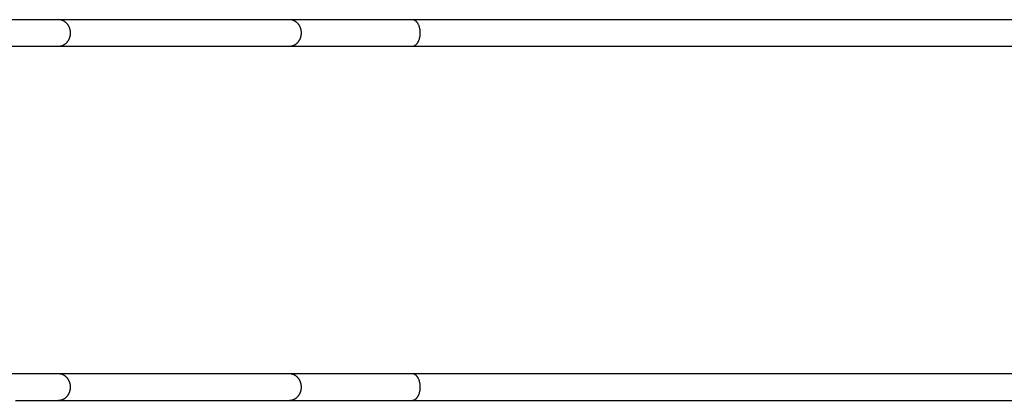
# Model space of a CAD drawing. Units: inches. Extents: x 65.3 to 150.4, y 82.9 to 181.5.
# Drawn here: x 90.1 to 102.6, y 112.4 to 117.2 of the extents above; entities that cross this region are included whole.
import ezdxf

# ---------------------------------------------------------------- set-up
doc = ezdxf.new("R2010")
doc.units = ezdxf.units.IN
doc.header["$MEASUREMENT"] = 0
doc.layers.add('Ebene 1', color=7, linetype='Continuous')

msp = doc.modelspace()

# ---------------------------------------------------------------- linework, layer by layer
at = {"layer": 'Ebene 1', "color": 179, "lineweight": 25, "true_color": 0x1a171b}
for points in [[(90.615, 117.22), (88.786, 117.22)], [(93.55, 117.22), (90.615, 117.22)], [(90.654, 117.215), (90.648, 117.217)], [(95.114, 117.22), (93.55, 117.22)], [(93.589, 117.215), (93.583, 117.217)], [(104.646, 117.22), (95.114, 117.22)], [(95.139, 117.215), (95.135, 117.217)], [(95.193, 116.947), (95.196, 116.953), (95.198, 116.96), (95.201, 116.967), (95.203, 116.973), (95.205, 116.98), (95.207, 116.988), (95.209, 116.995), (95.21, 117.002), (95.212, 117.009), (95.213, 117.016), (95.213, 117.024), (95.214, 117.031), (95.215, 117.038), (95.215, 117.045), (95.215, 117.052), (95.215, 117.059), (95.215, 117.066), (95.214, 117.073), (95.213, 117.08), (95.213, 117.087), (95.212, 117.094), (95.211, 117.101), (95.209, 117.108), (95.207, 117.116), (95.206, 117.123), (95.203, 117.129), (95.201, 117.136), (95.199, 117.143), (95.196, 117.149), (95.193, 117.156), (95.19, 117.162), (95.187, 117.168), (95.184, 117.174)], [(90.768, 117.031), (90.769, 117.038), (90.769, 117.045), (90.769, 117.052), (90.769, 117.059), (90.769, 117.066), (90.768, 117.073), (90.767, 117.08), (90.766, 117.087), (90.764, 117.094)], [(93.703, 117.031), (93.704, 117.038), (93.704, 117.045), (93.704, 117.052), (93.704, 117.059), (93.704, 117.066), (93.703, 117.073), (93.702, 117.08), (93.701, 117.087), (93.699, 117.094)], [(88.786, 116.883), (90.615, 116.883)], [(90.615, 116.883), (93.55, 116.883)], [(90.615, 116.883), (90.622, 116.883)], [(93.55, 116.883), (95.114, 116.883)], [(93.55, 116.883), (93.557, 116.883)], [(95.114, 116.883), (104.646, 116.883)], [(95.114, 116.883), (95.118, 116.883)], [(90.615, 112.715), (88.786, 112.715)], [(93.55, 112.715), (90.615, 112.715)], [(90.654, 112.71), (90.648, 112.712)], [(95.114, 112.715), (93.55, 112.715)], [(93.589, 112.71), (93.583, 112.712)], [(104.646, 112.715), (95.114, 112.715)], [(95.139, 112.71), (95.135, 112.712)], [(95.193, 112.442), (95.196, 112.448), (95.198, 112.455), (95.201, 112.461), (95.203, 112.468), (95.205, 112.475), (95.207, 112.482), (95.209, 112.49), (95.21, 112.497), (95.212, 112.504), (95.213, 112.511), (95.213, 112.519), (95.214, 112.526), (95.215, 112.533), (95.215, 112.54), (95.215, 112.547), (95.215, 112.554), (95.215, 112.561), (95.214, 112.568), (95.213, 112.575), (95.213, 112.582), (95.212, 112.589), (95.211, 112.596), (95.209, 112.603), (95.207, 112.611), (95.206, 112.618), (95.203, 112.625), (95.201, 112.631), (95.199, 112.638), (95.196, 112.645), (95.193, 112.651), (95.19, 112.657), (95.187, 112.663), (95.184, 112.669)], [(90.768, 112.526), (90.769, 112.533), (90.769, 112.54), (90.769, 112.547), (90.769, 112.554), (90.769, 112.561), (90.768, 112.568), (90.767, 112.575), (90.766, 112.582), (90.764, 112.589)], [(93.703, 112.526), (93.704, 112.533), (93.704, 112.54), (93.704, 112.547), (93.704, 112.554), (93.704, 112.561), (93.703, 112.568), (93.702, 112.575), (93.701, 112.582), (93.699, 112.589)], [(90.068, 112.378), (90.128, 112.378), (90.185, 112.378), (90.239, 112.378), (90.292, 112.378), (90.343, 112.378), (90.389, 112.378), (90.43, 112.378), (90.476, 112.378), (90.538, 112.378), (90.615, 112.378)], [(90.615, 112.378), (90.622, 112.379)], [(90.615, 112.378), (93.55, 112.378)], [(93.55, 112.378), (93.557, 112.379)], [(93.55, 112.378), (93.585, 112.378), (93.621, 112.378), (93.658, 112.378), (93.697, 112.378), (93.737, 112.378), (93.778, 112.378), (93.82, 112.378), (93.864, 112.378), (93.91, 112.378), (93.956, 112.378), (94.004, 112.378), (94.052, 112.378), (94.102, 112.378), (94.154, 112.378), (94.206, 112.378), (94.26, 112.378), (94.314, 112.378), (94.37, 112.378), (94.427, 112.378), (94.484, 112.378), (94.543, 112.378), (94.603, 112.378), (94.666, 112.378), (94.726, 112.378), (94.78, 112.378), (94.852, 112.378), (94.965, 112.378), (95.114, 112.378)], [(95.114, 112.378), (95.118, 112.379)], [(95.114, 112.378), (104.646, 112.378)]]:
    msp.add_lwpolyline(points, dxfattribs=at)
for points in [[(90.63, 117.22), (90.627, 117.22), (90.62, 117.221), (90.616, 117.221)], [(90.63, 117.22), (90.627, 117.22), (90.62, 117.221), (90.616, 117.221)], [(90.641, 117.218), (90.638, 117.219), (90.633, 117.219), (90.63, 117.219)], [(90.641, 117.218), (90.638, 117.219), (90.633, 117.219), (90.63, 117.219)], [(90.649, 117.217), (90.646, 117.217), (90.643, 117.218), (90.641, 117.218)], [(90.649, 117.217), (90.646, 117.217), (90.643, 117.218), (90.641, 117.218)], [(90.66, 117.213), (90.659, 117.213), (90.655, 117.215), (90.654, 117.215)], [(90.66, 117.213), (90.659, 117.213), (90.655, 117.215), (90.654, 117.215)], [(90.667, 117.211), (90.666, 117.211), (90.662, 117.212), (90.66, 117.213)], [(90.667, 117.211), (90.666, 117.211), (90.662, 117.212), (90.66, 117.213)], [(90.674, 117.208), (90.673, 117.209), (90.669, 117.21), (90.667, 117.211)], [(90.674, 117.208), (90.673, 117.209), (90.669, 117.21), (90.667, 117.211)], [(90.68, 117.205), (90.679, 117.205), (90.675, 117.207), (90.674, 117.208)], [(90.68, 117.205), (90.679, 117.205), (90.675, 117.207), (90.674, 117.208)], [(90.686, 117.201), (90.685, 117.202), (90.682, 117.204), (90.68, 117.205)], [(90.686, 117.201), (90.685, 117.202), (90.682, 117.204), (90.68, 117.205)], [(90.693, 117.198), (90.691, 117.199), (90.689, 117.201), (90.687, 117.201)], [(90.693, 117.198), (90.691, 117.199), (90.689, 117.201), (90.687, 117.201)], [(90.699, 117.194), (90.697, 117.195), (90.695, 117.197), (90.693, 117.198)], [(90.699, 117.194), (90.697, 117.195), (90.695, 117.197), (90.693, 117.198)], [(90.705, 117.189), (90.704, 117.19), (90.701, 117.192), (90.699, 117.194)], [(90.705, 117.189), (90.704, 117.19), (90.701, 117.192), (90.699, 117.194)], [(90.711, 117.184), (90.709, 117.186), (90.707, 117.187), (90.705, 117.189)], [(90.711, 117.184), (90.709, 117.186), (90.707, 117.187), (90.705, 117.189)], [(90.716, 117.179), (90.715, 117.18), (90.712, 117.183), (90.711, 117.184)], [(90.716, 117.179), (90.715, 117.18), (90.712, 117.183), (90.711, 117.184)], [(90.722, 117.174), (90.721, 117.175), (90.718, 117.178), (90.717, 117.179)], [(90.722, 117.174), (90.721, 117.175), (90.718, 117.178), (90.717, 117.179)], [(90.727, 117.168), (90.726, 117.169), (90.723, 117.173), (90.722, 117.174)], [(90.727, 117.168), (90.726, 117.169), (90.723, 117.173), (90.722, 117.174)], [(90.732, 117.162), (90.731, 117.164), (90.727, 117.167), (90.727, 117.168)], [(90.732, 117.162), (90.731, 117.164), (90.727, 117.167), (90.727, 117.168)], [(90.737, 117.156), (90.736, 117.157), (90.733, 117.161), (90.732, 117.162)], [(90.737, 117.156), (90.736, 117.157), (90.733, 117.161), (90.732, 117.162)], [(90.741, 117.15), (90.741, 117.151), (90.737, 117.155), (90.736, 117.156)], [(90.741, 117.15), (90.741, 117.151), (90.737, 117.155), (90.736, 117.156)], [(90.745, 117.143), (90.745, 117.145), (90.742, 117.148), (90.741, 117.15)], [(90.745, 117.143), (90.745, 117.145), (90.742, 117.148), (90.741, 117.15)], [(90.748, 117.137), (90.748, 117.138), (90.746, 117.142), (90.745, 117.143)], [(90.748, 117.137), (90.748, 117.138), (90.746, 117.142), (90.745, 117.143)], [(93.565, 117.22), (93.562, 117.22), (93.555, 117.221), (93.551, 117.221)], [(93.565, 117.22), (93.562, 117.22), (93.555, 117.221), (93.551, 117.221)], [(93.576, 117.218), (93.573, 117.219), (93.568, 117.219), (93.565, 117.219)], [(93.576, 117.218), (93.573, 117.219), (93.568, 117.219), (93.565, 117.219)], [(93.583, 117.217), (93.582, 117.217), (93.578, 117.218), (93.576, 117.218)], [(93.583, 117.217), (93.582, 117.217), (93.578, 117.218), (93.576, 117.218)], [(93.595, 117.213), (93.594, 117.213), (93.59, 117.215), (93.589, 117.215)], [(93.595, 117.213), (93.594, 117.213), (93.59, 117.215), (93.589, 117.215)], [(93.602, 117.211), (93.601, 117.211), (93.597, 117.212), (93.595, 117.213)], [(93.602, 117.211), (93.601, 117.211), (93.597, 117.212), (93.595, 117.213)], [(93.609, 117.208), (93.607, 117.209), (93.604, 117.21), (93.602, 117.211)], [(93.609, 117.208), (93.607, 117.209), (93.604, 117.21), (93.602, 117.211)], [(93.615, 117.205), (93.614, 117.205), (93.61, 117.207), (93.609, 117.208)], [(93.615, 117.205), (93.614, 117.205), (93.61, 117.207), (93.609, 117.208)], [(93.622, 117.201), (93.62, 117.202), (93.617, 117.204), (93.615, 117.205)], [(93.622, 117.201), (93.62, 117.202), (93.617, 117.204), (93.615, 117.205)], [(93.628, 117.198), (93.626, 117.199), (93.624, 117.201), (93.622, 117.201)], [(93.628, 117.198), (93.626, 117.199), (93.624, 117.201), (93.622, 117.201)], [(93.634, 117.194), (93.632, 117.195), (93.63, 117.197), (93.628, 117.198)], [(93.634, 117.194), (93.632, 117.195), (93.63, 117.197), (93.628, 117.198)], [(93.64, 117.189), (93.638, 117.19), (93.636, 117.192), (93.634, 117.194)], [(93.64, 117.189), (93.638, 117.19), (93.636, 117.192), (93.634, 117.194)], [(93.646, 117.184), (93.644, 117.186), (93.642, 117.187), (93.64, 117.189)], [(93.646, 117.184), (93.644, 117.186), (93.642, 117.187), (93.64, 117.189)], [(93.651, 117.179), (93.65, 117.18), (93.648, 117.183), (93.646, 117.184)], [(93.651, 117.179), (93.65, 117.18), (93.648, 117.183), (93.646, 117.184)], [(93.657, 117.174), (93.655, 117.175), (93.653, 117.178), (93.652, 117.179)], [(93.657, 117.174), (93.655, 117.175), (93.653, 117.178), (93.652, 117.179)], [(93.662, 117.168), (93.661, 117.169), (93.658, 117.173), (93.657, 117.174)], [(93.662, 117.168), (93.661, 117.169), (93.658, 117.173), (93.657, 117.174)], [(93.667, 117.162), (93.666, 117.164), (93.662, 117.167), (93.662, 117.168)], [(93.667, 117.162), (93.666, 117.164), (93.662, 117.167), (93.662, 117.168)], [(93.672, 117.156), (93.671, 117.157), (93.668, 117.161), (93.667, 117.162)], [(93.672, 117.156), (93.671, 117.157), (93.668, 117.161), (93.667, 117.162)], [(93.676, 117.15), (93.675, 117.151), (93.672, 117.155), (93.671, 117.156)], [(93.676, 117.15), (93.675, 117.151), (93.672, 117.155), (93.671, 117.156)], [(93.68, 117.143), (93.68, 117.145), (93.677, 117.148), (93.676, 117.15)], [(93.68, 117.143), (93.68, 117.145), (93.677, 117.148), (93.676, 117.15)], [(93.684, 117.137), (93.683, 117.138), (93.681, 117.142), (93.68, 117.143)], [(93.684, 117.137), (93.683, 117.138), (93.681, 117.142), (93.68, 117.143)], [(95.123, 117.219), (95.121, 117.219), (95.116, 117.22), (95.113, 117.22)], [(95.123, 117.219), (95.121, 117.219), (95.116, 117.22), (95.113, 117.22)], [(95.131, 117.218), (95.128, 117.218), (95.125, 117.219), (95.123, 117.219)], [(95.131, 117.218), (95.128, 117.218), (95.125, 117.219), (95.123, 117.219)], [(95.135, 117.217), (95.134, 117.217), (95.132, 117.218), (95.131, 117.218)], [(95.135, 117.217), (95.134, 117.217), (95.132, 117.218), (95.131, 117.218)], [(95.143, 117.213), (95.142, 117.214), (95.14, 117.214), (95.139, 117.215)], [(95.143, 117.213), (95.142, 117.214), (95.14, 117.214), (95.139, 117.215)], [(95.148, 117.211), (95.146, 117.211), (95.145, 117.212), (95.143, 117.213)], [(95.148, 117.211), (95.146, 117.211), (95.145, 117.212), (95.143, 117.213)], [(95.152, 117.208), (95.151, 117.209), (95.149, 117.21), (95.148, 117.21)], [(95.152, 117.208), (95.151, 117.209), (95.149, 117.21), (95.148, 117.21)], [(95.156, 117.205), (95.155, 117.205), (95.153, 117.207), (95.152, 117.208)], [(95.156, 117.205), (95.155, 117.205), (95.153, 117.207), (95.152, 117.208)], [(95.161, 117.201), (95.159, 117.202), (95.157, 117.204), (95.156, 117.205)], [(95.161, 117.201), (95.159, 117.202), (95.157, 117.204), (95.156, 117.205)], [(95.165, 117.197), (95.164, 117.198), (95.162, 117.2), (95.161, 117.201)], [(95.165, 117.197), (95.164, 117.198), (95.162, 117.2), (95.161, 117.201)], [(95.169, 117.193), (95.168, 117.194), (95.166, 117.197), (95.165, 117.197)], [(95.169, 117.193), (95.168, 117.194), (95.166, 117.197), (95.165, 117.197)], [(95.173, 117.189), (95.172, 117.19), (95.17, 117.193), (95.169, 117.194)], [(95.173, 117.189), (95.172, 117.19), (95.17, 117.193), (95.169, 117.194)], [(95.177, 117.184), (95.176, 117.185), (95.173, 117.188), (95.172, 117.189)], [(95.177, 117.184), (95.176, 117.185), (95.173, 117.188), (95.172, 117.189)], [(95.18, 117.179), (95.179, 117.18), (95.177, 117.183), (95.177, 117.184)], [(95.18, 117.179), (95.179, 117.18), (95.177, 117.183), (95.177, 117.184)], [(95.184, 117.174), (95.183, 117.175), (95.181, 117.178), (95.18, 117.179)], [(95.184, 117.174), (95.183, 117.175), (95.181, 117.178), (95.18, 117.179)], [(90.752, 117.129), (90.751, 117.131), (90.749, 117.135), (90.748, 117.136)], [(90.752, 117.129), (90.751, 117.131), (90.749, 117.135), (90.748, 117.136)], [(90.755, 117.123), (90.755, 117.124), (90.753, 117.128), (90.752, 117.13)], [(90.755, 117.123), (90.755, 117.124), (90.753, 117.128), (90.752, 117.13)], [(90.758, 117.116), (90.757, 117.117), (90.756, 117.122), (90.755, 117.123)], [(90.758, 117.116), (90.757, 117.117), (90.756, 117.122), (90.755, 117.123)], [(90.76, 117.108), (90.76, 117.11), (90.759, 117.114), (90.758, 117.115)], [(90.76, 117.108), (90.76, 117.11), (90.759, 117.114), (90.758, 117.115)], [(90.762, 117.101), (90.762, 117.103), (90.76, 117.107), (90.76, 117.108)], [(90.762, 117.101), (90.762, 117.103), (90.76, 117.107), (90.76, 117.108)], [(90.764, 117.094), (90.764, 117.096), (90.763, 117.1), (90.763, 117.102)], [(90.764, 117.094), (90.764, 117.096), (90.763, 117.1), (90.763, 117.102)], [(90.764, 117.009), (90.764, 117.011), (90.766, 117.015), (90.766, 117.016)], [(90.764, 117.009), (90.764, 117.011), (90.766, 117.015), (90.766, 117.016)], [(90.766, 117.017), (90.766, 117.018), (90.767, 117.022), (90.767, 117.024)], [(90.766, 117.017), (90.766, 117.018), (90.767, 117.022), (90.767, 117.024)], [(90.767, 117.024), (90.767, 117.025), (90.768, 117.03), (90.768, 117.031)], [(90.767, 117.024), (90.767, 117.025), (90.768, 117.03), (90.768, 117.031)], [(93.687, 117.129), (93.686, 117.131), (93.684, 117.135), (93.684, 117.136)], [(93.687, 117.129), (93.686, 117.131), (93.684, 117.135), (93.684, 117.136)], [(93.69, 117.123), (93.69, 117.124), (93.687, 117.128), (93.687, 117.13)], [(93.69, 117.123), (93.69, 117.124), (93.687, 117.128), (93.687, 117.13)], [(93.693, 117.116), (93.692, 117.117), (93.691, 117.122), (93.69, 117.123)], [(93.693, 117.116), (93.692, 117.117), (93.691, 117.122), (93.69, 117.123)], [(93.695, 117.108), (93.695, 117.11), (93.694, 117.114), (93.693, 117.115)], [(93.695, 117.108), (93.695, 117.11), (93.694, 117.114), (93.693, 117.115)], [(93.697, 117.101), (93.697, 117.103), (93.695, 117.107), (93.695, 117.108)], [(93.697, 117.101), (93.697, 117.103), (93.695, 117.107), (93.695, 117.108)], [(93.699, 117.094), (93.699, 117.096), (93.698, 117.1), (93.698, 117.102)], [(93.699, 117.094), (93.699, 117.096), (93.698, 117.1), (93.698, 117.102)], [(93.699, 117.009), (93.699, 117.011), (93.701, 117.015), (93.701, 117.016)], [(93.699, 117.009), (93.699, 117.011), (93.701, 117.015), (93.701, 117.016)], [(93.701, 117.017), (93.701, 117.018), (93.702, 117.022), (93.702, 117.024)], [(93.701, 117.017), (93.701, 117.018), (93.702, 117.022), (93.702, 117.024)], [(93.702, 117.024), (93.702, 117.025), (93.703, 117.03), (93.703, 117.031)], [(93.702, 117.024), (93.702, 117.025), (93.703, 117.03), (93.703, 117.031)], [(90.648, 116.887), (90.649, 116.887), (90.652, 116.889), (90.654, 116.889)], [(90.648, 116.887), (90.649, 116.887), (90.652, 116.889), (90.654, 116.889)], [(90.653, 116.889), (90.655, 116.889), (90.659, 116.891), (90.66, 116.891)], [(90.653, 116.889), (90.655, 116.889), (90.659, 116.891), (90.66, 116.891)], [(90.66, 116.891), (90.662, 116.891), (90.665, 116.892), (90.667, 116.893)], [(90.66, 116.891), (90.662, 116.891), (90.665, 116.892), (90.667, 116.893)], [(90.667, 116.893), (90.669, 116.893), (90.672, 116.895), (90.673, 116.896)], [(90.667, 116.893), (90.669, 116.893), (90.672, 116.895), (90.673, 116.896)], [(90.673, 116.896), (90.675, 116.897), (90.678, 116.898), (90.68, 116.899)], [(90.673, 116.896), (90.675, 116.897), (90.678, 116.898), (90.68, 116.899)], [(90.68, 116.899), (90.681, 116.899), (90.684, 116.902), (90.686, 116.902)], [(90.68, 116.899), (90.681, 116.899), (90.684, 116.902), (90.686, 116.902)], [(90.686, 116.902), (90.688, 116.903), (90.69, 116.904), (90.692, 116.906)], [(90.686, 116.902), (90.688, 116.903), (90.69, 116.904), (90.692, 116.906)], [(90.692, 116.906), (90.694, 116.907), (90.697, 116.909), (90.699, 116.91)], [(90.692, 116.906), (90.694, 116.907), (90.697, 116.909), (90.699, 116.91)], [(90.698, 116.91), (90.7, 116.911), (90.702, 116.913), (90.704, 116.914)], [(90.698, 116.91), (90.7, 116.911), (90.702, 116.913), (90.704, 116.914)], [(90.704, 116.914), (90.706, 116.916), (90.708, 116.918), (90.71, 116.919)], [(90.704, 116.914), (90.706, 116.916), (90.708, 116.918), (90.71, 116.919)], [(90.71, 116.919), (90.712, 116.92), (90.714, 116.923), (90.716, 116.924)], [(90.71, 116.919), (90.712, 116.92), (90.714, 116.923), (90.716, 116.924)], [(90.715, 116.924), (90.717, 116.925), (90.72, 116.928), (90.721, 116.93)], [(90.715, 116.924), (90.717, 116.925), (90.72, 116.928), (90.721, 116.93)], [(90.721, 116.93), (90.723, 116.931), (90.725, 116.933), (90.726, 116.935)], [(90.721, 116.93), (90.723, 116.931), (90.725, 116.933), (90.726, 116.935)], [(90.726, 116.935), (90.727, 116.937), (90.73, 116.939), (90.731, 116.941)], [(90.726, 116.935), (90.727, 116.937), (90.73, 116.939), (90.731, 116.941)], [(90.731, 116.941), (90.732, 116.942), (90.735, 116.945), (90.736, 116.947)], [(90.731, 116.941), (90.732, 116.942), (90.735, 116.945), (90.736, 116.947)], [(90.736, 116.947), (90.737, 116.948), (90.74, 116.952), (90.74, 116.953)], [(90.736, 116.947), (90.737, 116.948), (90.74, 116.952), (90.74, 116.953)], [(90.741, 116.953), (90.741, 116.955), (90.744, 116.959), (90.745, 116.96)], [(90.741, 116.953), (90.741, 116.955), (90.744, 116.959), (90.745, 116.96)], [(90.745, 116.96), (90.745, 116.961), (90.748, 116.965), (90.748, 116.967)], [(90.745, 116.96), (90.745, 116.961), (90.748, 116.965), (90.748, 116.967)], [(90.748, 116.967), (90.749, 116.968), (90.751, 116.972), (90.752, 116.974)], [(90.748, 116.967), (90.749, 116.968), (90.751, 116.972), (90.752, 116.974)], [(90.752, 116.973), (90.753, 116.975), (90.754, 116.979), (90.755, 116.98)], [(90.752, 116.973), (90.753, 116.975), (90.754, 116.979), (90.755, 116.98)], [(90.755, 116.981), (90.755, 116.982), (90.757, 116.986), (90.757, 116.988)], [(90.755, 116.981), (90.755, 116.982), (90.757, 116.986), (90.757, 116.988)], [(90.757, 116.988), (90.758, 116.989), (90.76, 116.993), (90.76, 116.995)], [(90.757, 116.988), (90.758, 116.989), (90.76, 116.993), (90.76, 116.995)], [(90.76, 116.995), (90.76, 116.996), (90.762, 117.001), (90.762, 117.002)], [(90.76, 116.995), (90.76, 116.996), (90.762, 117.001), (90.762, 117.002)], [(90.762, 117.002), (90.762, 117.003), (90.764, 117.008), (90.764, 117.01)], [(90.762, 117.002), (90.762, 117.003), (90.764, 117.008), (90.764, 117.01)], [(93.582, 116.887), (93.583, 116.887), (93.587, 116.889), (93.589, 116.889)], [(93.582, 116.887), (93.583, 116.887), (93.587, 116.889), (93.589, 116.889)], [(93.588, 116.889), (93.589, 116.889), (93.594, 116.891), (93.595, 116.891)], [(93.588, 116.889), (93.589, 116.889), (93.594, 116.891), (93.595, 116.891)], [(93.595, 116.891), (93.597, 116.891), (93.6, 116.892), (93.602, 116.893)], [(93.595, 116.891), (93.597, 116.891), (93.6, 116.892), (93.602, 116.893)], [(93.602, 116.893), (93.604, 116.893), (93.607, 116.895), (93.608, 116.896)], [(93.602, 116.893), (93.604, 116.893), (93.607, 116.895), (93.608, 116.896)], [(93.608, 116.896), (93.61, 116.897), (93.613, 116.898), (93.615, 116.899)], [(93.608, 116.896), (93.61, 116.897), (93.613, 116.898), (93.615, 116.899)], [(93.615, 116.899), (93.616, 116.899), (93.619, 116.902), (93.621, 116.902)], [(93.615, 116.899), (93.616, 116.899), (93.619, 116.902), (93.621, 116.902)], [(93.621, 116.902), (93.623, 116.903), (93.625, 116.904), (93.627, 116.906)], [(93.621, 116.902), (93.623, 116.903), (93.625, 116.904), (93.627, 116.906)], [(93.627, 116.906), (93.629, 116.907), (93.631, 116.909), (93.633, 116.91)], [(93.627, 116.906), (93.629, 116.907), (93.631, 116.909), (93.633, 116.91)], [(93.633, 116.91), (93.635, 116.911), (93.637, 116.913), (93.639, 116.914)], [(93.633, 116.91), (93.635, 116.911), (93.637, 116.913), (93.639, 116.914)], [(93.639, 116.914), (93.641, 116.916), (93.643, 116.918), (93.645, 116.919)], [(93.639, 116.914), (93.641, 116.916), (93.643, 116.918), (93.645, 116.919)], [(93.645, 116.919), (93.647, 116.92), (93.649, 116.923), (93.651, 116.924)], [(93.645, 116.919), (93.647, 116.92), (93.649, 116.923), (93.651, 116.924)], [(93.65, 116.924), (93.652, 116.925), (93.655, 116.928), (93.656, 116.93)], [(93.65, 116.924), (93.652, 116.925), (93.655, 116.928), (93.656, 116.93)], [(93.656, 116.93), (93.658, 116.931), (93.66, 116.933), (93.661, 116.935)], [(93.656, 116.93), (93.658, 116.931), (93.66, 116.933), (93.661, 116.935)], [(93.661, 116.935), (93.662, 116.937), (93.665, 116.939), (93.666, 116.941)], [(93.661, 116.935), (93.662, 116.937), (93.665, 116.939), (93.666, 116.941)], [(93.666, 116.941), (93.667, 116.942), (93.67, 116.945), (93.671, 116.947)], [(93.666, 116.941), (93.667, 116.942), (93.67, 116.945), (93.671, 116.947)], [(93.671, 116.947), (93.671, 116.948), (93.675, 116.952), (93.675, 116.953)], [(93.671, 116.947), (93.671, 116.948), (93.675, 116.952), (93.675, 116.953)], [(93.676, 116.953), (93.676, 116.955), (93.679, 116.959), (93.679, 116.96)], [(93.676, 116.953), (93.676, 116.955), (93.679, 116.959), (93.679, 116.96)], [(93.679, 116.96), (93.68, 116.961), (93.683, 116.965), (93.683, 116.967)], [(93.679, 116.96), (93.68, 116.961), (93.683, 116.965), (93.683, 116.967)], [(93.683, 116.967), (93.684, 116.968), (93.686, 116.972), (93.687, 116.974)], [(93.683, 116.967), (93.684, 116.968), (93.686, 116.972), (93.687, 116.974)], [(93.687, 116.973), (93.687, 116.975), (93.689, 116.979), (93.69, 116.98)], [(93.687, 116.973), (93.687, 116.975), (93.689, 116.979), (93.69, 116.98)], [(93.69, 116.981), (93.69, 116.982), (93.692, 116.986), (93.692, 116.988)], [(93.69, 116.981), (93.69, 116.982), (93.692, 116.986), (93.692, 116.988)], [(93.692, 116.988), (93.693, 116.989), (93.695, 116.993), (93.695, 116.995)], [(93.692, 116.988), (93.693, 116.989), (93.695, 116.993), (93.695, 116.995)], [(93.695, 116.995), (93.695, 116.996), (93.697, 117.001), (93.697, 117.002)], [(93.695, 116.995), (93.695, 116.996), (93.697, 117.001), (93.697, 117.002)], [(93.697, 117.002), (93.697, 117.003), (93.699, 117.008), (93.699, 117.01)], [(93.697, 117.002), (93.697, 117.003), (93.699, 117.008), (93.699, 117.01)], [(95.135, 116.887), (95.136, 116.887), (95.138, 116.889), (95.139, 116.889)], [(95.135, 116.887), (95.136, 116.887), (95.138, 116.889), (95.139, 116.889)], [(95.139, 116.889), (95.14, 116.889), (95.142, 116.89), (95.143, 116.891)], [(95.139, 116.889), (95.14, 116.889), (95.142, 116.89), (95.143, 116.891)], [(95.143, 116.891), (95.144, 116.891), (95.146, 116.892), (95.148, 116.893)], [(95.143, 116.891), (95.144, 116.891), (95.146, 116.892), (95.148, 116.893)], [(95.148, 116.893), (95.149, 116.894), (95.15, 116.895), (95.152, 116.896)], [(95.148, 116.893), (95.149, 116.894), (95.15, 116.895), (95.152, 116.896)], [(95.152, 116.896), (95.153, 116.897), (95.155, 116.898), (95.156, 116.899)], [(95.152, 116.896), (95.153, 116.897), (95.155, 116.898), (95.156, 116.899)], [(95.156, 116.899), (95.157, 116.9), (95.159, 116.901), (95.16, 116.902)], [(95.156, 116.899), (95.157, 116.9), (95.159, 116.901), (95.16, 116.902)], [(95.16, 116.902), (95.161, 116.903), (95.163, 116.905), (95.164, 116.906)], [(95.16, 116.902), (95.161, 116.903), (95.163, 116.905), (95.164, 116.906)], [(95.164, 116.906), (95.165, 116.907), (95.167, 116.909), (95.168, 116.91)], [(95.164, 116.906), (95.165, 116.907), (95.167, 116.909), (95.168, 116.91)], [(95.168, 116.91), (95.169, 116.911), (95.171, 116.913), (95.172, 116.914)], [(95.168, 116.91), (95.169, 116.911), (95.171, 116.913), (95.172, 116.914)], [(95.172, 116.914), (95.173, 116.916), (95.175, 116.918), (95.176, 116.919)], [(95.172, 116.914), (95.173, 116.916), (95.175, 116.918), (95.176, 116.919)], [(95.176, 116.919), (95.177, 116.92), (95.179, 116.922), (95.18, 116.924)], [(95.176, 116.919), (95.177, 116.92), (95.179, 116.922), (95.18, 116.924)], [(95.18, 116.924), (95.18, 116.925), (95.183, 116.929), (95.183, 116.93)], [(95.18, 116.924), (95.18, 116.925), (95.183, 116.929), (95.183, 116.93)], [(95.184, 116.929), (95.184, 116.931), (95.186, 116.934), (95.187, 116.935)], [(95.184, 116.929), (95.184, 116.931), (95.186, 116.934), (95.187, 116.935)], [(95.186, 116.935), (95.187, 116.937), (95.189, 116.94), (95.19, 116.941)], [(95.186, 116.935), (95.187, 116.937), (95.189, 116.94), (95.19, 116.941)], [(95.19, 116.941), (95.19, 116.942), (95.192, 116.946), (95.193, 116.948)], [(95.19, 116.941), (95.19, 116.942), (95.192, 116.946), (95.193, 116.948)], [(90.622, 116.883), (90.623, 116.883), (90.627, 116.884), (90.628, 116.884)], [(90.622, 116.883), (90.623, 116.883), (90.627, 116.884), (90.628, 116.884)], [(90.628, 116.884), (90.629, 116.884), (90.634, 116.885), (90.635, 116.885)], [(90.628, 116.884), (90.629, 116.884), (90.634, 116.885), (90.635, 116.885)], [(90.635, 116.885), (90.636, 116.885), (90.64, 116.886), (90.641, 116.886)], [(90.635, 116.885), (90.636, 116.885), (90.64, 116.886), (90.641, 116.886)], [(90.641, 116.886), (90.642, 116.886), (90.646, 116.887), (90.648, 116.887)], [(90.641, 116.886), (90.642, 116.886), (90.646, 116.887), (90.648, 116.887)], [(93.556, 116.883), (93.558, 116.883), (93.562, 116.884), (93.563, 116.884)], [(93.556, 116.883), (93.558, 116.883), (93.562, 116.884), (93.563, 116.884)], [(93.563, 116.884), (93.564, 116.884), (93.569, 116.885), (93.57, 116.885)], [(93.563, 116.884), (93.564, 116.884), (93.569, 116.885), (93.57, 116.885)], [(93.569, 116.885), (93.571, 116.885), (93.575, 116.886), (93.576, 116.886)], [(93.569, 116.885), (93.571, 116.885), (93.575, 116.886), (93.576, 116.886)], [(93.576, 116.886), (93.577, 116.886), (93.581, 116.887), (93.582, 116.887)], [(93.576, 116.886), (93.577, 116.886), (93.581, 116.887), (93.582, 116.887)], [(95.118, 116.884), (95.119, 116.884), (95.121, 116.884), (95.122, 116.884)], [(95.118, 116.884), (95.119, 116.884), (95.121, 116.884), (95.122, 116.884)], [(95.122, 116.884), (95.123, 116.884), (95.125, 116.885), (95.126, 116.885)], [(95.122, 116.884), (95.123, 116.884), (95.125, 116.885), (95.126, 116.885)], [(95.126, 116.885), (95.127, 116.885), (95.129, 116.886), (95.13, 116.886)], [(95.126, 116.885), (95.127, 116.885), (95.129, 116.886), (95.13, 116.886)], [(95.13, 116.886), (95.131, 116.886), (95.134, 116.887), (95.135, 116.887)], [(95.13, 116.886), (95.131, 116.886), (95.134, 116.887), (95.135, 116.887)], [(90.63, 112.715), (90.627, 112.715), (90.62, 112.716), (90.616, 112.716)], [(90.63, 112.715), (90.627, 112.715), (90.62, 112.716), (90.616, 112.716)], [(90.641, 112.713), (90.638, 112.714), (90.633, 112.715), (90.63, 112.715)], [(90.641, 112.713), (90.638, 112.714), (90.633, 112.715), (90.63, 112.715)], [(90.649, 112.712), (90.646, 112.712), (90.643, 112.713), (90.641, 112.713)], [(90.649, 112.712), (90.646, 112.712), (90.643, 112.713), (90.641, 112.713)], [(90.66, 112.708), (90.659, 112.708), (90.655, 112.71), (90.654, 112.71)], [(90.66, 112.708), (90.659, 112.708), (90.655, 112.71), (90.654, 112.71)], [(90.667, 112.706), (90.666, 112.706), (90.662, 112.708), (90.661, 112.708)], [(90.667, 112.706), (90.666, 112.706), (90.662, 112.708), (90.661, 112.708)], [(90.674, 112.703), (90.672, 112.704), (90.669, 112.705), (90.668, 112.706)], [(90.674, 112.703), (90.672, 112.704), (90.669, 112.705), (90.668, 112.706)], [(90.68, 112.7), (90.679, 112.7), (90.675, 112.702), (90.674, 112.703)], [(90.68, 112.7), (90.679, 112.7), (90.675, 112.702), (90.674, 112.703)], [(90.686, 112.696), (90.685, 112.697), (90.682, 112.699), (90.681, 112.7)], [(90.686, 112.696), (90.685, 112.697), (90.682, 112.699), (90.681, 112.7)], [(90.693, 112.693), (90.691, 112.694), (90.689, 112.696), (90.687, 112.697)], [(90.693, 112.693), (90.691, 112.694), (90.689, 112.696), (90.687, 112.697)], [(90.699, 112.688), (90.697, 112.69), (90.695, 112.691), (90.693, 112.693)], [(90.699, 112.688), (90.697, 112.69), (90.695, 112.691), (90.693, 112.693)], [(90.705, 112.684), (90.704, 112.685), (90.701, 112.687), (90.699, 112.688)], [(90.705, 112.684), (90.704, 112.685), (90.701, 112.687), (90.699, 112.688)], [(90.711, 112.679), (90.709, 112.68), (90.707, 112.683), (90.705, 112.684)], [(90.711, 112.679), (90.709, 112.68), (90.707, 112.683), (90.705, 112.684)], [(90.716, 112.674), (90.715, 112.676), (90.712, 112.678), (90.711, 112.679)], [(90.716, 112.674), (90.715, 112.676), (90.712, 112.678), (90.711, 112.679)], [(90.722, 112.669), (90.721, 112.67), (90.718, 112.673), (90.717, 112.674)], [(90.722, 112.669), (90.721, 112.67), (90.718, 112.673), (90.717, 112.674)], [(90.727, 112.663), (90.726, 112.664), (90.723, 112.667), (90.722, 112.669)], [(90.727, 112.663), (90.726, 112.664), (90.723, 112.667), (90.722, 112.669)], [(90.732, 112.657), (90.731, 112.659), (90.727, 112.662), (90.727, 112.663)], [(90.732, 112.657), (90.731, 112.659), (90.727, 112.662), (90.727, 112.663)], [(90.737, 112.651), (90.736, 112.652), (90.733, 112.656), (90.732, 112.657)], [(90.737, 112.651), (90.736, 112.652), (90.733, 112.656), (90.732, 112.657)], [(90.741, 112.645), (90.741, 112.646), (90.737, 112.649), (90.736, 112.651)], [(90.741, 112.645), (90.741, 112.646), (90.737, 112.649), (90.736, 112.651)], [(90.745, 112.638), (90.745, 112.639), (90.742, 112.644), (90.741, 112.645)], [(90.745, 112.638), (90.745, 112.639), (90.742, 112.644), (90.741, 112.645)], [(90.748, 112.632), (90.748, 112.633), (90.746, 112.637), (90.745, 112.638)], [(90.748, 112.632), (90.748, 112.633), (90.746, 112.637), (90.745, 112.638)], [(93.565, 112.715), (93.562, 112.715), (93.555, 112.716), (93.551, 112.716)], [(93.565, 112.715), (93.562, 112.715), (93.555, 112.716), (93.551, 112.716)], [(93.576, 112.713), (93.573, 112.714), (93.568, 112.715), (93.565, 112.715)], [(93.576, 112.713), (93.573, 112.714), (93.568, 112.715), (93.565, 112.715)], [(93.583, 112.712), (93.582, 112.712), (93.578, 112.713), (93.576, 112.713)], [(93.583, 112.712), (93.582, 112.712), (93.578, 112.713), (93.576, 112.713)], [(93.595, 112.708), (93.594, 112.708), (93.59, 112.71), (93.589, 112.71)], [(93.595, 112.708), (93.594, 112.708), (93.59, 112.71), (93.589, 112.71)], [(93.602, 112.706), (93.6, 112.706), (93.597, 112.708), (93.596, 112.708)], [(93.602, 112.706), (93.6, 112.706), (93.597, 112.708), (93.596, 112.708)], [(93.609, 112.703), (93.607, 112.704), (93.604, 112.705), (93.602, 112.706)], [(93.609, 112.703), (93.607, 112.704), (93.604, 112.705), (93.602, 112.706)], [(93.615, 112.7), (93.614, 112.7), (93.61, 112.702), (93.609, 112.703)], [(93.615, 112.7), (93.614, 112.7), (93.61, 112.702), (93.609, 112.703)], [(93.622, 112.696), (93.62, 112.697), (93.617, 112.699), (93.615, 112.7)], [(93.622, 112.696), (93.62, 112.697), (93.617, 112.699), (93.615, 112.7)], [(93.628, 112.693), (93.626, 112.694), (93.624, 112.696), (93.622, 112.697)], [(93.628, 112.693), (93.626, 112.694), (93.624, 112.696), (93.622, 112.697)], [(93.634, 112.688), (93.632, 112.69), (93.63, 112.691), (93.628, 112.693)], [(93.634, 112.688), (93.632, 112.69), (93.63, 112.691), (93.628, 112.693)], [(93.64, 112.684), (93.638, 112.685), (93.636, 112.687), (93.634, 112.688)], [(93.64, 112.684), (93.638, 112.685), (93.636, 112.687), (93.634, 112.688)], [(93.646, 112.679), (93.644, 112.68), (93.642, 112.683), (93.64, 112.684)], [(93.646, 112.679), (93.644, 112.68), (93.642, 112.683), (93.64, 112.684)], [(93.651, 112.674), (93.65, 112.676), (93.648, 112.678), (93.646, 112.679)], [(93.651, 112.674), (93.65, 112.676), (93.648, 112.678), (93.646, 112.679)], [(93.657, 112.669), (93.656, 112.67), (93.653, 112.673), (93.652, 112.674)], [(93.657, 112.669), (93.656, 112.67), (93.653, 112.673), (93.652, 112.674)], [(93.662, 112.663), (93.661, 112.664), (93.658, 112.667), (93.657, 112.669)], [(93.662, 112.663), (93.661, 112.664), (93.658, 112.667), (93.657, 112.669)], [(93.667, 112.657), (93.666, 112.659), (93.662, 112.662), (93.662, 112.663)], [(93.667, 112.657), (93.666, 112.659), (93.662, 112.662), (93.662, 112.663)], [(93.672, 112.651), (93.671, 112.652), (93.668, 112.656), (93.667, 112.657)], [(93.672, 112.651), (93.671, 112.652), (93.668, 112.656), (93.667, 112.657)], [(93.676, 112.645), (93.675, 112.646), (93.672, 112.649), (93.671, 112.651)], [(93.676, 112.645), (93.675, 112.646), (93.672, 112.649), (93.671, 112.651)], [(93.68, 112.638), (93.68, 112.639), (93.677, 112.644), (93.676, 112.645)], [(93.68, 112.638), (93.68, 112.639), (93.677, 112.644), (93.676, 112.645)], [(93.684, 112.632), (93.683, 112.633), (93.681, 112.637), (93.68, 112.638)], [(93.684, 112.632), (93.683, 112.633), (93.681, 112.637), (93.68, 112.638)], [(95.123, 112.714), (95.121, 112.714), (95.116, 112.715), (95.113, 112.715)], [(95.123, 112.714), (95.121, 112.714), (95.116, 112.715), (95.113, 112.715)], [(95.131, 112.713), (95.128, 112.714), (95.125, 112.714), (95.123, 112.714)], [(95.131, 112.713), (95.128, 112.714), (95.125, 112.714), (95.123, 112.714)], [(95.135, 112.712), (95.134, 112.712), (95.132, 112.713), (95.131, 112.713)], [(95.135, 112.712), (95.134, 112.712), (95.132, 112.713), (95.131, 112.713)], [(95.143, 112.708), (95.142, 112.709), (95.14, 112.709), (95.139, 112.71)], [(95.143, 112.708), (95.142, 112.709), (95.14, 112.709), (95.139, 112.71)], [(95.148, 112.706), (95.147, 112.706), (95.145, 112.708), (95.143, 112.708)], [(95.148, 112.706), (95.147, 112.706), (95.145, 112.708), (95.143, 112.708)], [(95.152, 112.703), (95.151, 112.704), (95.149, 112.705), (95.148, 112.706)], [(95.152, 112.703), (95.151, 112.704), (95.149, 112.705), (95.148, 112.706)], [(95.156, 112.7), (95.155, 112.7), (95.153, 112.702), (95.152, 112.703)], [(95.156, 112.7), (95.155, 112.7), (95.153, 112.702), (95.152, 112.703)], [(95.161, 112.696), (95.159, 112.697), (95.157, 112.699), (95.156, 112.7)], [(95.161, 112.696), (95.159, 112.697), (95.157, 112.699), (95.156, 112.7)], [(95.165, 112.693), (95.164, 112.693), (95.162, 112.695), (95.161, 112.696)], [(95.165, 112.693), (95.164, 112.693), (95.162, 112.695), (95.161, 112.696)], [(95.169, 112.688), (95.168, 112.689), (95.166, 112.691), (95.165, 112.693)], [(95.169, 112.688), (95.168, 112.689), (95.166, 112.691), (95.165, 112.693)], [(95.173, 112.684), (95.172, 112.685), (95.17, 112.687), (95.169, 112.688)], [(95.173, 112.684), (95.172, 112.685), (95.17, 112.687), (95.169, 112.688)], [(95.177, 112.679), (95.176, 112.68), (95.173, 112.683), (95.172, 112.684)], [(95.177, 112.679), (95.176, 112.68), (95.173, 112.683), (95.172, 112.684)], [(95.18, 112.674), (95.179, 112.675), (95.177, 112.678), (95.177, 112.679)], [(95.18, 112.674), (95.179, 112.675), (95.177, 112.678), (95.177, 112.679)], [(95.184, 112.668), (95.183, 112.67), (95.181, 112.673), (95.18, 112.674)], [(95.184, 112.668), (95.183, 112.67), (95.181, 112.673), (95.18, 112.674)], [(90.752, 112.625), (90.751, 112.626), (90.749, 112.63), (90.748, 112.632)], [(90.752, 112.625), (90.751, 112.626), (90.749, 112.63), (90.748, 112.632)], [(90.755, 112.618), (90.755, 112.619), (90.753, 112.623), (90.752, 112.625)], [(90.755, 112.618), (90.755, 112.619), (90.753, 112.623), (90.752, 112.625)], [(90.758, 112.611), (90.757, 112.612), (90.756, 112.616), (90.755, 112.618)], [(90.758, 112.611), (90.757, 112.612), (90.756, 112.616), (90.755, 112.618)], [(90.76, 112.603), (90.76, 112.605), (90.759, 112.609), (90.758, 112.611)], [(90.76, 112.603), (90.76, 112.605), (90.759, 112.609), (90.758, 112.611)], [(90.762, 112.596), (90.762, 112.597), (90.76, 112.602), (90.76, 112.603)], [(90.762, 112.596), (90.762, 112.597), (90.76, 112.602), (90.76, 112.603)], [(90.764, 112.589), (90.764, 112.591), (90.763, 112.595), (90.763, 112.596)], [(90.764, 112.589), (90.764, 112.591), (90.763, 112.595), (90.763, 112.596)], [(90.764, 112.504), (90.764, 112.505), (90.766, 112.51), (90.766, 112.511)], [(90.764, 112.504), (90.764, 112.505), (90.766, 112.51), (90.766, 112.511)], [(90.766, 112.512), (90.766, 112.513), (90.767, 112.518), (90.767, 112.519)], [(90.766, 112.512), (90.766, 112.513), (90.767, 112.518), (90.767, 112.519)], [(90.767, 112.519), (90.767, 112.521), (90.768, 112.525), (90.768, 112.526)], [(90.767, 112.519), (90.767, 112.521), (90.768, 112.525), (90.768, 112.526)], [(93.687, 112.625), (93.686, 112.626), (93.684, 112.63), (93.684, 112.632)], [(93.687, 112.625), (93.686, 112.626), (93.684, 112.63), (93.684, 112.632)], [(93.69, 112.618), (93.69, 112.619), (93.687, 112.623), (93.687, 112.625)], [(93.69, 112.618), (93.69, 112.619), (93.687, 112.623), (93.687, 112.625)], [(93.693, 112.611), (93.692, 112.612), (93.691, 112.616), (93.69, 112.618)], [(93.693, 112.611), (93.692, 112.612), (93.691, 112.616), (93.69, 112.618)], [(93.695, 112.603), (93.695, 112.605), (93.694, 112.609), (93.693, 112.611)], [(93.695, 112.603), (93.695, 112.605), (93.694, 112.609), (93.693, 112.611)], [(93.697, 112.596), (93.697, 112.597), (93.695, 112.602), (93.695, 112.603)], [(93.697, 112.596), (93.697, 112.597), (93.695, 112.602), (93.695, 112.603)], [(93.699, 112.589), (93.699, 112.591), (93.698, 112.595), (93.698, 112.596)], [(93.699, 112.589), (93.699, 112.591), (93.698, 112.595), (93.698, 112.596)], [(93.699, 112.504), (93.699, 112.505), (93.701, 112.51), (93.701, 112.511)], [(93.699, 112.504), (93.699, 112.505), (93.701, 112.51), (93.701, 112.511)], [(93.701, 112.512), (93.701, 112.513), (93.702, 112.518), (93.702, 112.519)], [(93.701, 112.512), (93.701, 112.513), (93.702, 112.518), (93.702, 112.519)], [(93.702, 112.519), (93.702, 112.521), (93.703, 112.525), (93.703, 112.526)], [(93.702, 112.519), (93.702, 112.521), (93.703, 112.525), (93.703, 112.526)], [(90.647, 112.382), (90.649, 112.382), (90.652, 112.384), (90.654, 112.384)], [(90.647, 112.382), (90.649, 112.382), (90.652, 112.384), (90.654, 112.384)], [(90.653, 112.384), (90.655, 112.384), (90.659, 112.386), (90.66, 112.386)], [(90.653, 112.384), (90.655, 112.384), (90.659, 112.386), (90.66, 112.386)], [(90.66, 112.386), (90.662, 112.386), (90.665, 112.388), (90.667, 112.388)], [(90.66, 112.386), (90.662, 112.386), (90.665, 112.388), (90.667, 112.388)], [(90.667, 112.388), (90.669, 112.389), (90.672, 112.39), (90.673, 112.391)], [(90.667, 112.388), (90.669, 112.389), (90.672, 112.39), (90.673, 112.391)], [(90.673, 112.391), (90.675, 112.391), (90.678, 112.393), (90.68, 112.394)], [(90.673, 112.391), (90.675, 112.391), (90.678, 112.393), (90.68, 112.394)], [(90.68, 112.394), (90.681, 112.394), (90.684, 112.397), (90.686, 112.397)], [(90.68, 112.394), (90.681, 112.394), (90.684, 112.397), (90.686, 112.397)], [(90.686, 112.397), (90.688, 112.398), (90.69, 112.4), (90.692, 112.401)], [(90.686, 112.397), (90.688, 112.398), (90.69, 112.4), (90.692, 112.401)], [(90.692, 112.401), (90.694, 112.402), (90.697, 112.404), (90.699, 112.405)], [(90.692, 112.401), (90.694, 112.402), (90.697, 112.404), (90.699, 112.405)], [(90.698, 112.405), (90.7, 112.406), (90.702, 112.408), (90.704, 112.409)], [(90.698, 112.405), (90.7, 112.406), (90.702, 112.408), (90.704, 112.409)], [(90.704, 112.41), (90.706, 112.411), (90.708, 112.413), (90.71, 112.414)], [(90.704, 112.41), (90.706, 112.411), (90.708, 112.413), (90.71, 112.414)], [(90.71, 112.414), (90.712, 112.415), (90.714, 112.418), (90.716, 112.419)], [(90.71, 112.414), (90.712, 112.415), (90.714, 112.418), (90.716, 112.419)], [(90.715, 112.419), (90.717, 112.42), (90.72, 112.423), (90.721, 112.424)], [(90.715, 112.419), (90.717, 112.42), (90.72, 112.423), (90.721, 112.424)], [(90.721, 112.424), (90.723, 112.426), (90.725, 112.428), (90.726, 112.43)], [(90.721, 112.424), (90.723, 112.426), (90.725, 112.428), (90.726, 112.43)], [(90.726, 112.43), (90.727, 112.432), (90.73, 112.434), (90.731, 112.436)], [(90.726, 112.43), (90.727, 112.432), (90.73, 112.434), (90.731, 112.436)], [(90.731, 112.436), (90.732, 112.437), (90.735, 112.441), (90.736, 112.442)], [(90.731, 112.436), (90.732, 112.437), (90.735, 112.441), (90.736, 112.442)], [(90.736, 112.442), (90.737, 112.443), (90.74, 112.447), (90.74, 112.448)], [(90.736, 112.442), (90.737, 112.443), (90.74, 112.447), (90.74, 112.448)], [(90.741, 112.448), (90.741, 112.45), (90.744, 112.454), (90.745, 112.455)], [(90.741, 112.448), (90.741, 112.45), (90.744, 112.454), (90.745, 112.455)], [(90.745, 112.455), (90.745, 112.456), (90.748, 112.46), (90.748, 112.462)], [(90.745, 112.455), (90.745, 112.456), (90.748, 112.46), (90.748, 112.462)], [(90.748, 112.462), (90.749, 112.463), (90.751, 112.467), (90.752, 112.469)], [(90.748, 112.462), (90.749, 112.463), (90.751, 112.467), (90.752, 112.469)], [(90.752, 112.468), (90.753, 112.47), (90.754, 112.474), (90.755, 112.475)], [(90.752, 112.468), (90.753, 112.47), (90.754, 112.474), (90.755, 112.475)], [(90.755, 112.475), (90.755, 112.477), (90.757, 112.482), (90.757, 112.483)], [(90.755, 112.475), (90.755, 112.477), (90.757, 112.482), (90.757, 112.483)], [(90.757, 112.483), (90.758, 112.484), (90.76, 112.489), (90.76, 112.49)], [(90.757, 112.483), (90.758, 112.484), (90.76, 112.489), (90.76, 112.49)], [(90.76, 112.49), (90.76, 112.491), (90.762, 112.495), (90.762, 112.497)], [(90.76, 112.49), (90.76, 112.491), (90.762, 112.495), (90.762, 112.497)], [(90.762, 112.497), (90.762, 112.498), (90.764, 112.503), (90.764, 112.505)], [(90.762, 112.497), (90.762, 112.498), (90.764, 112.503), (90.764, 112.505)], [(93.582, 112.382), (93.583, 112.382), (93.587, 112.384), (93.589, 112.384)], [(93.582, 112.382), (93.583, 112.382), (93.587, 112.384), (93.589, 112.384)], [(93.588, 112.384), (93.589, 112.384), (93.594, 112.386), (93.595, 112.386)], [(93.588, 112.384), (93.589, 112.384), (93.594, 112.386), (93.595, 112.386)], [(93.595, 112.386), (93.597, 112.386), (93.6, 112.388), (93.602, 112.388)], [(93.595, 112.386), (93.597, 112.386), (93.6, 112.388), (93.602, 112.388)], [(93.602, 112.388), (93.604, 112.389), (93.607, 112.39), (93.608, 112.391)], [(93.602, 112.388), (93.604, 112.389), (93.607, 112.39), (93.608, 112.391)], [(93.608, 112.391), (93.61, 112.391), (93.613, 112.393), (93.615, 112.394)], [(93.608, 112.391), (93.61, 112.391), (93.613, 112.393), (93.615, 112.394)], [(93.615, 112.394), (93.616, 112.394), (93.619, 112.397), (93.621, 112.397)], [(93.615, 112.394), (93.616, 112.394), (93.619, 112.397), (93.621, 112.397)], [(93.621, 112.397), (93.623, 112.398), (93.625, 112.4), (93.627, 112.401)], [(93.621, 112.397), (93.623, 112.398), (93.625, 112.4), (93.627, 112.401)], [(93.627, 112.401), (93.629, 112.402), (93.631, 112.404), (93.633, 112.405)], [(93.627, 112.401), (93.629, 112.402), (93.631, 112.404), (93.633, 112.405)], [(93.633, 112.405), (93.635, 112.406), (93.637, 112.408), (93.639, 112.409)], [(93.633, 112.405), (93.635, 112.406), (93.637, 112.408), (93.639, 112.409)], [(93.639, 112.41), (93.641, 112.411), (93.643, 112.413), (93.645, 112.414)], [(93.639, 112.41), (93.641, 112.411), (93.643, 112.413), (93.645, 112.414)], [(93.645, 112.414), (93.647, 112.415), (93.649, 112.418), (93.651, 112.419)], [(93.645, 112.414), (93.647, 112.415), (93.649, 112.418), (93.651, 112.419)], [(93.65, 112.419), (93.652, 112.42), (93.655, 112.423), (93.656, 112.424)], [(93.65, 112.419), (93.652, 112.42), (93.655, 112.423), (93.656, 112.424)], [(93.656, 112.424), (93.658, 112.426), (93.66, 112.428), (93.661, 112.43)], [(93.656, 112.424), (93.658, 112.426), (93.66, 112.428), (93.661, 112.43)], [(93.661, 112.43), (93.662, 112.432), (93.665, 112.434), (93.666, 112.436)], [(93.661, 112.43), (93.662, 112.432), (93.665, 112.434), (93.666, 112.436)], [(93.666, 112.436), (93.667, 112.437), (93.67, 112.441), (93.671, 112.442)], [(93.666, 112.436), (93.667, 112.437), (93.67, 112.441), (93.671, 112.442)], [(93.671, 112.442), (93.671, 112.443), (93.675, 112.447), (93.675, 112.448)], [(93.671, 112.442), (93.671, 112.443), (93.675, 112.447), (93.675, 112.448)], [(93.676, 112.448), (93.676, 112.45), (93.679, 112.454), (93.679, 112.455)], [(93.676, 112.448), (93.676, 112.45), (93.679, 112.454), (93.679, 112.455)], [(93.679, 112.455), (93.68, 112.456), (93.683, 112.46), (93.683, 112.462)], [(93.679, 112.455), (93.68, 112.456), (93.683, 112.46), (93.683, 112.462)], [(93.683, 112.462), (93.684, 112.463), (93.686, 112.467), (93.687, 112.469)], [(93.683, 112.462), (93.684, 112.463), (93.686, 112.467), (93.687, 112.469)], [(93.687, 112.468), (93.687, 112.47), (93.689, 112.474), (93.69, 112.475)], [(93.687, 112.468), (93.687, 112.47), (93.689, 112.474), (93.69, 112.475)], [(93.69, 112.475), (93.69, 112.477), (93.692, 112.482), (93.692, 112.483)], [(93.69, 112.475), (93.69, 112.477), (93.692, 112.482), (93.692, 112.483)], [(93.692, 112.483), (93.693, 112.484), (93.695, 112.489), (93.695, 112.49)], [(93.692, 112.483), (93.693, 112.484), (93.695, 112.489), (93.695, 112.49)], [(93.695, 112.49), (93.695, 112.491), (93.697, 112.495), (93.697, 112.497)], [(93.695, 112.49), (93.695, 112.491), (93.697, 112.495), (93.697, 112.497)], [(93.697, 112.497), (93.697, 112.498), (93.699, 112.503), (93.699, 112.505)], [(93.697, 112.497), (93.697, 112.498), (93.699, 112.503), (93.699, 112.505)], [(95.135, 112.382), (95.136, 112.382), (95.138, 112.383), (95.139, 112.384)], [(95.135, 112.382), (95.136, 112.382), (95.138, 112.383), (95.139, 112.384)], [(95.139, 112.384), (95.14, 112.384), (95.142, 112.385), (95.143, 112.386)], [(95.139, 112.384), (95.14, 112.384), (95.142, 112.385), (95.143, 112.386)], [(95.143, 112.386), (95.144, 112.387), (95.146, 112.387), (95.148, 112.388)], [(95.143, 112.386), (95.144, 112.387), (95.146, 112.387), (95.148, 112.388)], [(95.148, 112.388), (95.149, 112.389), (95.15, 112.39), (95.152, 112.391)], [(95.148, 112.388), (95.149, 112.389), (95.15, 112.39), (95.152, 112.391)], [(95.152, 112.391), (95.153, 112.391), (95.155, 112.393), (95.156, 112.394)], [(95.152, 112.391), (95.153, 112.391), (95.155, 112.393), (95.156, 112.394)], [(95.156, 112.394), (95.157, 112.395), (95.159, 112.396), (95.16, 112.397)], [(95.156, 112.394), (95.157, 112.395), (95.159, 112.396), (95.16, 112.397)], [(95.16, 112.397), (95.161, 112.398), (95.163, 112.4), (95.164, 112.401)], [(95.16, 112.397), (95.161, 112.398), (95.163, 112.4), (95.164, 112.401)], [(95.164, 112.401), (95.165, 112.402), (95.167, 112.404), (95.168, 112.405)], [(95.164, 112.401), (95.165, 112.402), (95.167, 112.404), (95.168, 112.405)], [(95.168, 112.405), (95.169, 112.406), (95.171, 112.408), (95.172, 112.409)], [(95.168, 112.405), (95.169, 112.406), (95.171, 112.408), (95.172, 112.409)], [(95.172, 112.409), (95.173, 112.411), (95.175, 112.413), (95.176, 112.414)], [(95.172, 112.409), (95.173, 112.411), (95.175, 112.413), (95.176, 112.414)], [(95.176, 112.414), (95.177, 112.416), (95.179, 112.418), (95.18, 112.419)], [(95.176, 112.414), (95.177, 112.416), (95.179, 112.418), (95.18, 112.419)], [(95.18, 112.419), (95.18, 112.42), (95.183, 112.423), (95.183, 112.424)], [(95.18, 112.419), (95.18, 112.42), (95.183, 112.423), (95.183, 112.424)], [(95.184, 112.424), (95.184, 112.426), (95.186, 112.429), (95.187, 112.43)], [(95.184, 112.424), (95.184, 112.426), (95.186, 112.429), (95.187, 112.43)], [(95.186, 112.43), (95.187, 112.431), (95.189, 112.435), (95.19, 112.436)], [(95.186, 112.43), (95.187, 112.431), (95.189, 112.435), (95.19, 112.436)], [(95.19, 112.436), (95.19, 112.437), (95.192, 112.441), (95.193, 112.442)], [(95.19, 112.436), (95.19, 112.437), (95.192, 112.441), (95.193, 112.442)], [(90.622, 112.379), (90.623, 112.379), (90.627, 112.379), (90.628, 112.379)], [(90.622, 112.379), (90.623, 112.379), (90.627, 112.379), (90.628, 112.379)], [(90.628, 112.379), (90.629, 112.379), (90.633, 112.38), (90.635, 112.38)], [(90.628, 112.379), (90.629, 112.379), (90.633, 112.38), (90.635, 112.38)], [(90.635, 112.38), (90.636, 112.38), (90.64, 112.381), (90.641, 112.381)], [(90.635, 112.38), (90.636, 112.38), (90.64, 112.381), (90.641, 112.381)], [(90.641, 112.381), (90.642, 112.381), (90.646, 112.382), (90.648, 112.382)], [(90.641, 112.381), (90.642, 112.381), (90.646, 112.382), (90.648, 112.382)], [(93.557, 112.379), (93.558, 112.379), (93.562, 112.379), (93.563, 112.379)], [(93.557, 112.379), (93.558, 112.379), (93.562, 112.379), (93.563, 112.379)], [(93.563, 112.379), (93.564, 112.379), (93.568, 112.38), (93.569, 112.38)], [(93.563, 112.379), (93.564, 112.379), (93.568, 112.38), (93.569, 112.38)], [(93.569, 112.38), (93.571, 112.38), (93.574, 112.381), (93.576, 112.381)], [(93.569, 112.38), (93.571, 112.38), (93.574, 112.381), (93.576, 112.381)], [(93.576, 112.381), (93.577, 112.381), (93.581, 112.382), (93.582, 112.382)], [(93.576, 112.381), (93.577, 112.381), (93.581, 112.382), (93.582, 112.382)], [(95.118, 112.379), (95.119, 112.379), (95.121, 112.379), (95.122, 112.379)], [(95.118, 112.379), (95.119, 112.379), (95.121, 112.379), (95.122, 112.379)], [(95.122, 112.379), (95.123, 112.379), (95.125, 112.379), (95.126, 112.38)], [(95.122, 112.379), (95.123, 112.379), (95.125, 112.379), (95.126, 112.38)], [(95.126, 112.38), (95.127, 112.38), (95.129, 112.38), (95.13, 112.381)], [(95.126, 112.38), (95.127, 112.38), (95.129, 112.38), (95.13, 112.381)], [(95.13, 112.381), (95.131, 112.381), (95.134, 112.382), (95.135, 112.382)], [(95.13, 112.381), (95.131, 112.381), (95.134, 112.382), (95.135, 112.382)]]:
    msp.add_open_spline(points, degree=3, dxfattribs=at)

doc.saveas('drawing.dxf')
